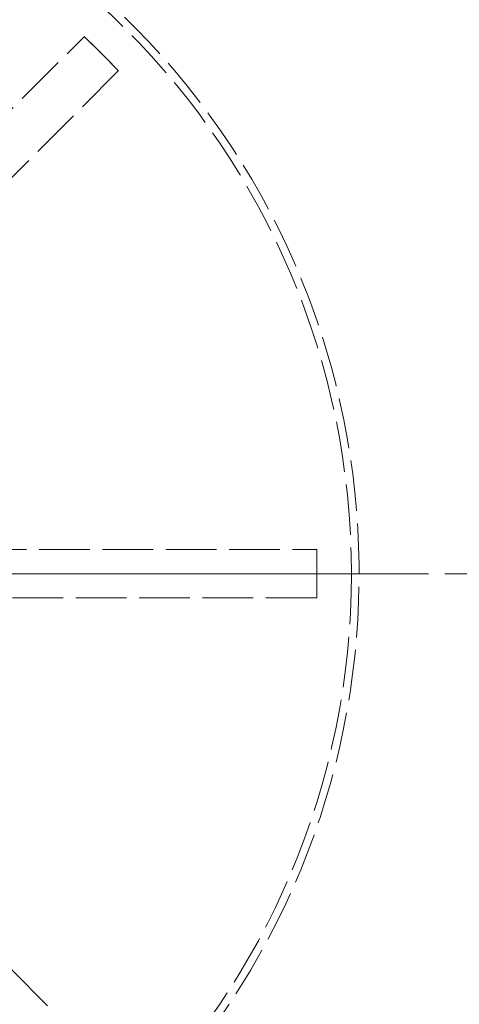
# Model space of a CAD drawing. Units: millimetres. Extents: x 466 to 6270, y 58 to 8172.
# Drawn here: x 2766 to 2809, y 3238 to 3334 of the extents above; entities that cross this region are included whole.
import ezdxf

# ---------------------------------------------------------------- set-up
doc = ezdxf.new("R2010")
doc.units = ezdxf.units.MM
doc.header["$LTSCALE"] = 30
for name, pattern in [('DASHDOT2', [12.7, 6.35, -3.175, 0, -3.175]), ('DASHED', [0.2068, 0.1655, -0.0413]), ('LONG_DASH_DOTTED', [0.3001, 0.2362, -0.0295, 0.0049, -0.0295])]:
    doc.linetypes.add(name, pattern=pattern)
for name, color, linetype, lineweight in [('Centerline(Hillmar_metric)', 7, 'LONG_DASH_DOTTED', 18), ('Dimensions(Hillmar_metric)', 7, 'Continuous', 13), ('Hidden Edges(Hillmar_metric)', 7, 'DASHED', 18), ('Visible Edges(Hillmar_metric)', 7, 'Continuous', 25)]:
    doc.layers.add(name, color=color, linetype=linetype, lineweight=lineweight)
doc.styles.add('Hillmar_metric_Dimensions', font='arial.ttf')
doc.dimstyles.new('DEFAULT-ISO-Method 1b-Hillmar_metric', dxfattribs={"dimscale": 30, "dimtxt": 2, "dimasz": 2.5, "dimexe": 1, "dimexo": 1, "dimgap": 0.25, "dimtad": 1, "dimtih": 1, "dimtoh": 1, "dimrnd": 1e-08, "dimdsep": 46, "dimtxsty": 'Hillmar_metric_Dimensions', "dimcen": 0.09, "dimdle": 8, "dimclrd": 7, "dimclre": 7, "dimclrt": 7, "dimazin": 2, "dimtfac": 0.75, "dimtmove": 0, "dimatfit": 3, "dimfxl": 1, "dimtolj": 1, "dimlwd": 9, "dimlwe": 9, "dimarcsym": 0})

# ---------------------------------------------------------------- blocks, each defined once
blk = doc.blocks.new('*D25')
at = {"layer": 'Defpoints', "color": 0, "linetype": 'Continuous', "transparency": 16777216}
for p in [(1510.176, 3239.078), (2877.176, 3228.836), (2877.176, 2669.821)]:
    blk.add_point(p, dxfattribs=at)
at = {"layer": 'Dimensions(Hillmar_metric)', "color": 7, "linetype": 'Continuous', "lineweight": 9, "transparency": 16777216}
for p, q in [((1510.176, 3209.078), (1510.176, 2639.821)), ((2877.176, 3198.836), (2877.176, 2639.821)), ((1585.176, 2669.821), (2802.176, 2669.821))]:
    blk.add_line(p, q, dxfattribs=at)
at = {"layer": 'Dimensions(Hillmar_metric)', "color": 7, "linetype": 'Continuous', "transparency": 16777216}
for points in [[(1585.176, 2682.321), (1585.176, 2657.321), (1510.176, 2669.821)], [(2802.176, 2682.321), (2802.176, 2657.321), (2877.176, 2669.821)]]:
    blk.add_solid(points, dxfattribs=at)
at = {"layer": 'Dimensions(Hillmar_metric)', "color": 7, "linetype": 'Continuous', "lineweight": 13, "transparency": 16777216, "insert": (2193.676, 2707.976), "char_height": 60, "attachment_point": 5, "style": 'Hillmar_metric_Dimensions'}
blk.add_mtext('\\A1;1367', dxfattribs=at)

msp = doc.modelspace()

# ---------------------------------------------------------------- linework, layer by layer
at = {"layer": 'Centerline(Hillmar_metric)', "linetype": 'DASHDOT2', "ltscale": 0.2}
for p in [(2806.176, 3279.836), (2922.176, 3279.836)]:
    msp.add_line(p, (1486.176, 3279.836), dxfattribs=at)
at = {"layer": 'Hidden Edges(Hillmar_metric)'}
for p, q in [((2731.285, 3291.304), (2772.432, 3332.45)), ((2772.432, 3332.45), (2772.46, 3332.478)), ((2772.46, 3332.478), (2774.139, 3330.799)), ((2774.139, 3330.799), (2775.818, 3329.119)), ((2775.791, 3329.092), (2734.644, 3287.945)), ((2775.818, 3329.119), (2775.791, 3329.092)), ((2737.019, 3282.211), (2795.209, 3282.211)), ((2795.209, 3282.211), (2795.249, 3282.211)), ((2795.249, 3282.211), (2795.249, 3279.836)), ((2795.249, 3279.836), (2795.249, 3277.461)), ((2795.209, 3277.461), (2737.019, 3277.461)), ((2795.249, 3277.461), (2795.209, 3277.461)), ((2734.644, 3271.727), (2775.791, 3230.58))]:
    msp.add_line(p, q, dxfattribs=at)
msp.add_circle((2723.176, 3279.836), 75.442, dxfattribs=at)
msp.add_arc((2723.176, 3279.836), 76.2, 317.98761, 222.01239, dxfattribs=at)
for points, knots in [([(2772.446, 3332.464), (2772.967, 3331.96), (2773.484, 3331.452), (2774.045, 3330.893), (2774.092, 3330.846), (2774.139, 3330.799)], [-0.2175547, -0.2175547, -0.2175547, -0.2175547, 0, 0, 0.0200276, 0.0200276, 0.0200276, 0.0200276]), ([(2774.139, 3330.799), (2774.186, 3330.751), (2774.233, 3330.704), (2774.793, 3330.143), (2775.301, 3329.626), (2775.805, 3329.105)], [-1.7610709, -1.7610709, -1.7610709, -1.7610709, -1.741057, -1.741057, -1.523651, -1.523651, -1.523651, -1.523651]), ([(2795.229, 3282.211), (2795.241, 3281.513), (2795.247, 3280.815), (2795.248, 3280.023), (2795.249, 3279.929), (2795.249, 3279.836)], [-0.2094872, -0.2094872, -0.2094872, -0.2094872, 0, 0, 0.0280885, 0.0280885, 0.0280885, 0.0280885]), ([(2795.249, 3279.836), (2795.249, 3279.742), (2795.248, 3279.649), (2795.247, 3278.857), (2795.241, 3278.159), (2795.229, 3277.461)], [-1.7610619, -1.7610619, -1.7610619, -1.7610619, -1.7329921, -1.7329921, -1.523644, -1.523644, -1.523644, -1.523644])]:
    msp.add_open_spline(points, degree=3, knots=knots, dxfattribs=at)
at = {"layer": 'Visible Edges(Hillmar_metric)'}
msp.add_arc((1561.176, 3279.836), 1316, 0, 90, dxfattribs=at)

# ---------------------------------------------------------------- dimensions: what is measured, and where the dimension line sits
at = {"layer": 'Dimensions(Hillmar_metric)', "color": 7, "linetype": 'Continuous', "lineweight": 13}
dim = msp.add_linear_dim(base=(2877.176, 2669.821), p1=(1510.176, 3239.078), p2=(2877.176, 3228.836), angle=180, dimstyle='DEFAULT-ISO-Method 1b-Hillmar_metric', override={"dimgap": 0.25, "dimtih": 0, "dimtoh": 0, "dimdec": 2, "dimtol": 0, "dimlim": 0, "dimtp": 0, "dimtm": 0, "dimtdec": 2, "dimtofl": 0, "dimatfit": 1}, dxfattribs=at)
dim.commit()
dim.dimension.update_dxf_attribs({"geometry": '*D25', "text_midpoint": (2193.676, 2669.821), "dimtype": 160})

doc.saveas('drawing.dxf')
